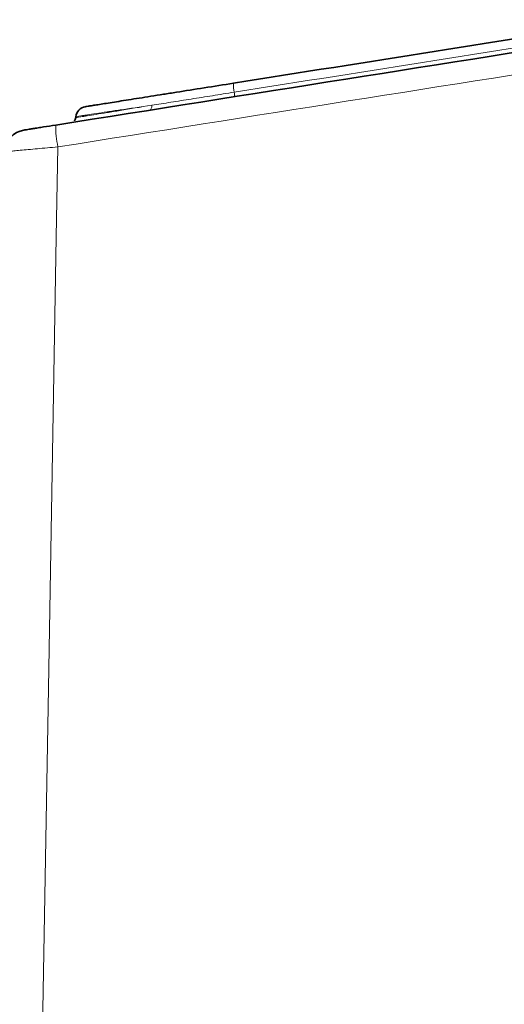
# Model space of a CAD drawing. Units: millimetres. Extents: x 27 to 806, y 42 to 553.
# Drawn here: x 557 to 578, y 507 to 551 of the extents above; entities that cross this region are included whole.
import ezdxf

# ---------------------------------------------------------------- set-up
doc = ezdxf.new("R2010")
doc.units = ezdxf.units.MM

msp = doc.modelspace()

# ---------------------------------------------------------------- linework, layer by layer
at = {"color": 7, "linetype": 'Continuous', "lineweight": 35}
msp.add_line((559.16583, 546.75246), (559.16301, 546.72018), dxfattribs=at)
at = {"color": 8, "linetype": 'Continuous', "lineweight": 18, "flags": 128}
for points in [[(562.43512, 547.04833), (562.45713, 547.05551), (562.47734, 547.06969), (562.49518, 547.09047), (562.51012, 547.11724), (562.52173, 547.1492), (562.52966, 547.18544), (562.53368, 547.22489), (562.53368, 547.26639)], [(558.37134, 545.42001), (558.30125, 541.40943), (557.95182, 521.41517), (557.49722, 495.40217)]]:
    msp.add_lwpolyline(points, dxfattribs=at)
at = {"color": 8, "linetype": 'Continuous', "lineweight": 18}
for centre, radius, start, end in [((567.76184, 548.18239), 1.61715, 177.829746, 192.070777), ((565.38971, 547.67512), 0.80861, 357.830062, 12.070462), ((562.41422, 546.30142), 4.13785, 178.769838, 192.298793)]:
    msp.add_arc(centre, radius, start, end, dxfattribs=at)
at = {"color": 7, "linetype": 'Continuous', "lineweight": 35}
for centre, radius, start, end in [((559.66393, 546.70888), 0.5, 98.999998, 174.999998), ((557.02372, 545.179), 1, 98.999999, 179)]:
    msp.add_arc(centre, radius, start, end, dxfattribs=at)
for points in [[(566.14585, 548.24363), (572.07481, 549.18275), (578.00528, 550.1221), (583.93711, 551.06166)], [(558.27733, 546.39025), (566.847, 547.74762), (575.41989, 549.10549), (583.99545, 550.46377)]]:
    msp.add_open_spline(points, degree=3, dxfattribs=at)
at = {"color": 8, "linetype": 'Continuous', "lineweight": 18}
for points in [[(566.18045, 547.84421), (572.11081, 548.78355), (578.04273, 549.72312), (583.97596, 550.6629)], [(584.10268, 549.49353), (575.52271, 548.13525), (566.94541, 546.77739), (558.37134, 545.42001)]]:
    msp.add_open_spline(points, degree=3, dxfattribs=at)
at = {"color": 7, "linetype": 'Continuous', "lineweight": 35}
for points, knots in [([(559.58571, 547.20272), (559.58571, 547.20288), (559.62787, 547.20971), (559.75223, 547.22961), (559.80394, 547.23787), (559.92834, 547.2577), (560.00145, 547.26935), (560.24807, 547.30859), (560.44942, 547.34059), (560.92462, 547.41605), (561.20138, 547.45997), (561.80613, 547.5559), (562.1358, 547.60818), (562.67122, 547.69307), (562.85717, 547.72254), (563.23541, 547.7825), (563.42851, 547.8131), (564.01937, 547.90674), (564.42863, 547.97159), (565.27848, 548.10623), (565.70927, 548.17448), (566.14585, 548.24363)], [0, 0, 0, 0, 0.125, 0.125, 0.1875, 0.1875, 0.25, 0.25, 0.375, 0.375, 0.5, 0.5, 0.625, 0.625, 0.6875, 0.6875, 0.75, 0.75, 0.875, 0.875, 1, 1, 1, 1]), ([(556.86729, 546.16669), (556.86729, 546.16671), (556.87639, 546.16816), (556.91203, 546.17384), (556.93897, 546.17812), (557.00947, 546.18932), (557.05261, 546.19616), (557.15433, 546.2123), (557.21357, 546.22169), (557.34317, 546.24224), (557.41383, 546.25344), (557.56687, 546.27769), (557.64908, 546.29072), (557.90337, 546.33101), (558.08868, 546.36037), (558.27733, 546.39025)], [0, 0, 0, 0, 0.125, 0.125, 0.25, 0.25, 0.375, 0.375, 0.5, 0.5, 0.625, 0.625, 0.75, 0.75, 1, 1, 1, 1]), ([(559.1624, 546.72013), (559.1625, 546.71898), (559.1649, 546.69154), (559.14473, 546.64407), (559.12304, 546.5992), (559.10667, 546.58314), (559.10571, 546.58219)], [0, 0, 0, 0, 0.02285525, 0.54552795, 0.97323799, 1, 1, 1, 1])]:
    msp.add_open_spline(points, degree=3, knots=knots, dxfattribs=at)
at = {"color": 8, "linetype": 'Continuous', "lineweight": 18}
for points, knots in [([(562.53368, 547.26639), (562.80677, 547.30968), (563.08943, 547.35448), (563.67344, 547.44703), (563.97584, 547.49495), (564.58917, 547.59213), (564.90109, 547.64155), (565.53538, 547.74203), (565.85738, 547.79304), (566.18045, 547.84421)], [0, 0, 0, 0, 0.25, 0.25, 0.5, 0.5, 0.75, 0.75, 1, 1, 1, 1]), ([(559.16301, 546.72018), (559.16287, 546.71875), (559.23919, 546.73006), (559.42804, 546.75976), (559.47055, 546.76648), (559.56526, 546.78156), (559.61752, 546.78991), (559.7866, 546.81704), (559.91632, 546.83796), (560.20881, 546.88536), (560.37159, 546.91183), (560.641, 546.95576), (560.73538, 546.97117), (560.93072, 547.0031), (561.03163, 547.01961), (561.55189, 547.10482), (562.01777, 547.18138), (562.53368, 547.26639)], [0, 0, 0, 0, 0.25, 0.25, 0.3125, 0.3125, 0.375, 0.375, 0.5, 0.5, 0.625, 0.625, 0.6875, 0.6875, 0.75, 0.75, 1, 1, 1, 1]), ([(562.53368, 547.26639), (562.01778, 547.19109), (561.55225, 547.12265), (561.03262, 547.04557), (560.93185, 547.03059), (560.73679, 547.0015), (560.64257, 546.9874), (560.3736, 546.94704), (560.2111, 546.92247), (559.91909, 546.87792), (559.78959, 546.85794), (559.62076, 546.83152), (559.56857, 546.82327), (559.47396, 546.80816), (559.43148, 546.80129), (559.24269, 546.77027), (559.16612, 546.75598), (559.16583, 546.75246)], [0, 0, 0, 0, 0.25, 0.25, 0.3125, 0.3125, 0.375, 0.375, 0.5, 0.5, 0.625, 0.625, 0.6875, 0.6875, 0.75, 0.75, 1, 1, 1, 1]), ([(558.37134, 545.42001), (558.21345, 545.40603), (558.0573, 545.39209), (557.75138, 545.3646), (557.60427, 545.35127), (557.32138, 545.32545), (557.1843, 545.31283), (556.9296, 545.28914), (556.81216, 545.2781), (556.59694, 545.25761), (556.49874, 545.24811), (556.33028, 545.2315), (556.2589, 545.22428), (556.14231, 545.21205), (556.09783, 545.20712), (556.03893, 545.19988), (556.0239, 545.19751), (556.02388, 545.19645)], [0, 0, 0, 0, 0.125, 0.125, 0.25, 0.25, 0.375, 0.375, 0.5, 0.5, 0.625, 0.625, 0.75, 0.75, 0.875, 0.875, 1, 1, 1, 1])]:
    msp.add_open_spline(points, degree=3, knots=knots, dxfattribs=at)

doc.saveas('drawing.dxf')
